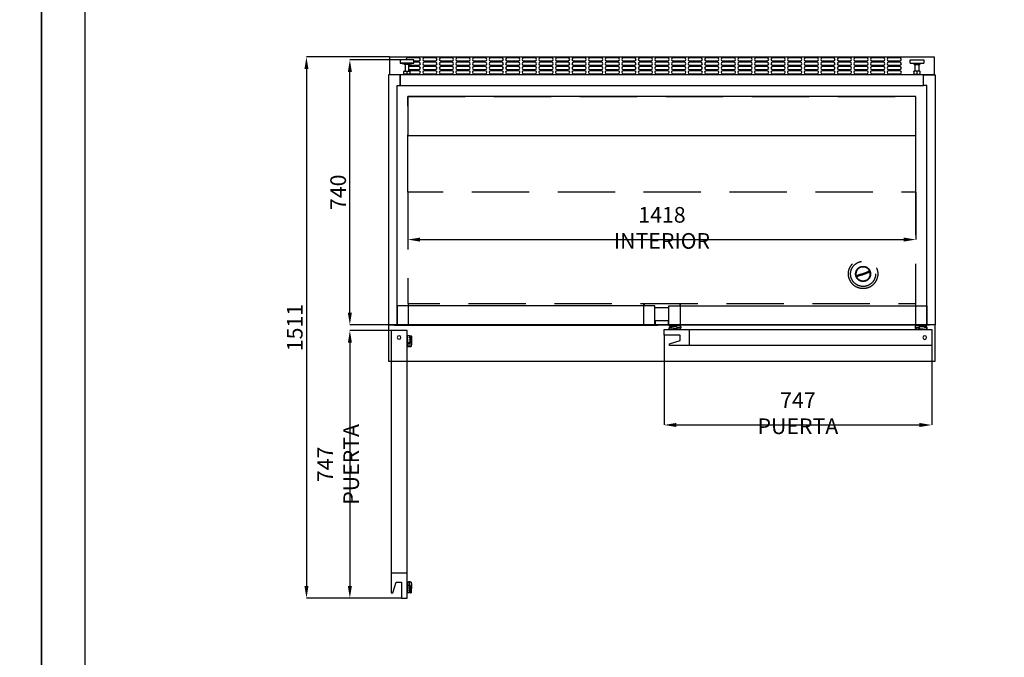
# Model space of a CAD drawing. Extents: x -10749 to 9572, y -26130 to 24165.
# Drawn here: x -649 to 2100, y -15381 to -13601 of the extents above; entities that cross this region are included whole.
import ezdxf

# ---------------------------------------------------------------- set-up
doc = ezdxf.new("R2010")
doc.units = 0
doc.header["$LTSCALE"] = 80
doc.header["$MEASUREMENT"] = 0
doc.header["$PDMODE"] = 3
doc.header["$PDSIZE"] = 5
doc.linetypes.add('DASHED', pattern=[0.75, 0.5, -0.25])
doc.linetypes.add('SLD-Continua', pattern=[0])
doc.layers.get('0').update_dxf_attribs({"color": 255, "linetype": 'CONTINUOUS'})
doc.layers.get('Defpoints').update_dxf_attribs({"linetype": 'CONTINUOUS'})
for name, color, linetype in [('ACOTA', 50, 'CONTINUOUS'), ('FORMATO', 180, 'CONTINUOUS'), ('LIMITS', 10, 'CONTINUOUS'), ('PLEGADO', 3, 'CONTINUOUS')]:
    doc.layers.add(name, color=color, linetype=linetype)
doc.styles.add('SLDTEXTSTYLE1', font='TXT', dxfattribs={"width": 0.7})
doc.dimstyles.new('SLDDIMSTYLE1', dxfattribs={"dimtxt": 43.661418, "dimasz": 34, "dimexe": 0, "dimexo": 0.0625, "dimgap": 10.915354, "dimtad": 1, "dimdec": 1, "dimrnd": 1e-09, "dimzin": 12, "dimdsep": 46, "dimtxsty": 'SLDTEXTSTYLE1', "dimsah": 1, "dimcen": 0.09, "dimadec": 0, "dimazin": 0, "dimtfac": 1, "dimtdec": 1, "dimtofl": 0, "dimtmove": 0, "dimatfit": 3, "dimfxl": 0, "dimtolj": 1, "dimtzin": 12, "dimarcsym": 0})

# ---------------------------------------------------------------- blocks, each defined once
blk = doc.blocks.new('A$C20939')
at = {"linetype": 'Continuous'}
for p, q in [((0, 42.1), (0, 32.1)), ((38, 42.1), (0, 42.1)), ((0, 32.1), (11, 31.1)), ((38, 32.1), (0, 32.1)), ((11, 31.1), (11, 29.1)), ((27, 31.1), (11, 31.1)), ((27, 29.1), (11, 29.1)), ((14, 29.1), (14, 10.1)), ((24, 10.1), (24, 29.1)), ((27, 31.1), (38, 32.1)), ((27, 29.1), (27, 31.1)), ((38, 32.1), (38, 42.1)), ((10.5, 2.6), (10.5, 9.6)), ((11, 10.1), (19, 10.1)), ((19, 2.1), (11, 2.1)), ((14, 2.1), (14, 0)), ((19, 10.1), (27, 10.1)), ((27, 2.1), (19, 2.1)), ((24, 0), (24, 2.1)), ((27.5, 9.6), (27.5, 2.6))]:
    blk.add_line(p, q, dxfattribs=at)
blk.add_line((19, 10.1), (19, 2.1))
for centre, start, end in [((11, 9.6), 90, 180), ((11, 2.6), 180, 270), ((27, 9.6), 0, 90), ((27, 2.6), 270, 0)]:
    blk.add_arc(centre, 0.5, start, end, dxfattribs=at)
blk = doc.blocks.new('A$C14531')
for p, q in [((32.5, 698), (0, 698)), ((0, 698), (0, 0)), ((32.5, 668), (32.5, 698)), ((23.5, 668), (32.5, 668)), ((23.5, 0), (23.5, 668)), ((0, 0), (23.5, 0))]:
    blk.add_line(p, q)
blk = doc.blocks.new('*D4215')
at = {"layer": 'ACOTA', "color": 0, "lineweight": -2}
for p, q in [((387.9, -14468.7), (273, -14468.7)), ((273, -14502.7), (273, -15181.7)), ((417.4, -15215.7), (273, -15215.7))]:
    blk.add_line(p, q, dxfattribs=at)
at = {"layer": 'ACOTA', "color": 0}
for points in [[(278.7, -14502.7), (267.4, -14502.7), (273, -14468.7)], [(267.4, -15181.7), (278.7, -15181.7), (273, -15215.7)]]:
    blk.add_solid(points, dxfattribs=at)
at = {"layer": 'Defpoints', "color": 0}
for p in [(388, -14468.7), (273, -15215.7), (417.5, -15215.7)]:
    blk.add_point(p, dxfattribs=at)
at = {"layer": 'ACOTA', "color": 0, "insert": (240.3, -14842.2), "char_height": 43.661, "attachment_point": 5, "rotation": 90, "style": 'SLDTEXTSTYLE1'}
blk.add_mtext('\\A1;747 PUERTA', dxfattribs=at)
blk = doc.blocks.new('*D4216')
at = {"layer": 'ACOTA', "color": 0, "lineweight": -2}
for p, q in [((384.1, -13704.7), (151.8, -13704.7)), ((151.8, -13738.7), (151.8, -15181.7)), ((417.4, -15215.7), (151.8, -15215.7))]:
    blk.add_line(p, q, dxfattribs=at)
at = {"layer": 'ACOTA', "color": 0}
for points in [[(157.5, -13738.7), (146.2, -13738.7), (151.8, -13704.7)], [(146.2, -15181.7), (157.5, -15181.7), (151.8, -15215.7)]]:
    blk.add_solid(points, dxfattribs=at)
at = {"layer": 'Defpoints', "color": 0}
for p in [(384.2, -13704.7), (151.8, -15215.7), (417.5, -15215.7)]:
    blk.add_point(p, dxfattribs=at)
at = {"layer": 'ACOTA', "color": 0, "insert": (119.1, -14460.2), "char_height": 43.66, "attachment_point": 5, "rotation": 90, "style": 'SLDTEXTSTYLE1'}
blk.add_mtext('\\A1;1511', dxfattribs=at)
blk = doc.blocks.new('*D4217')
at = {"layer": 'ACOTA', "color": 0, "lineweight": -2}
for p, q in [((413.1, -13712.6), (273, -13712.6)), ((273, -14418.7), (273, -13746.6)), ((381.1, -14452.7), (273, -14452.7))]:
    blk.add_line(p, q, dxfattribs=at)
at = {"layer": 'ACOTA', "color": 0}
for points in [[(278.7, -13746.6), (267.4, -13746.6), (273, -13712.6)], [(267.4, -14418.7), (278.7, -14418.7), (273, -14452.7)]]:
    blk.add_solid(points, dxfattribs=at)
at = {"layer": 'Defpoints', "color": 0}
for p in [(273, -13712.6), (413.2, -13712.6), (381.2, -14452.7)]:
    blk.add_point(p, dxfattribs=at)
at = {"layer": 'ACOTA', "color": 0, "insert": (240.3, -14082.6), "char_height": 43.66, "attachment_point": 5, "rotation": 90, "style": 'SLDTEXTSTYLE1'}
blk.add_mtext('\\A1;740', dxfattribs=at)
blk = doc.blocks.new('*D4222')
at = {"layer": 'ACOTA', "color": 0, "lineweight": -2}
for p, q in [((435.2, -14082.1), (435.2, -14214.6)), ((1853.2, -14082.1), (1853.2, -14214.6)), ((469.2, -14214.6), (1819.2, -14214.6))]:
    blk.add_line(p, q, dxfattribs=at)
at = {"layer": 'ACOTA', "color": 0}
for points in [[(469.2, -14209), (469.2, -14220.3), (435.2, -14214.6)], [(1819.2, -14220.3), (1819.2, -14209), (1853.2, -14214.6)]]:
    blk.add_solid(points, dxfattribs=at)
at = {"layer": 'Defpoints', "color": 0}
for p in [(435.2, -14082), (1853.2, -14082), (1853.2, -14214.6)]:
    blk.add_point(p, dxfattribs=at)
at = {"layer": 'ACOTA', "color": 0, "insert": (1144.2, -14181.9), "char_height": 43.661, "attachment_point": 5, "style": 'SLDTEXTSTYLE1'}
blk.add_mtext('\\A1;1418 INTERIOR', dxfattribs=at)
blk = doc.blocks.new('*D4242')
at = {"layer": 'ACOTA', "color": 0, "lineweight": -2}
for p, q in [((1150.2, -14481.1), (1150.2, -14732.2)), ((1897.2, -14510.6), (1897.2, -14732.2)), ((1184.2, -14732.2), (1863.2, -14732.2))]:
    blk.add_line(p, q, dxfattribs=at)
at = {"layer": 'ACOTA', "color": 0}
for points in [[(1184.2, -14726.5), (1184.2, -14737.8), (1150.2, -14732.2)], [(1863.2, -14737.8), (1863.2, -14726.5), (1897.2, -14732.2)]]:
    blk.add_solid(points, dxfattribs=at)
at = {"layer": 'Defpoints', "color": 0}
for p in [(1150.2, -14481), (1897.2, -14510.5), (1897.2, -14732.2)]:
    blk.add_point(p, dxfattribs=at)
at = {"layer": 'ACOTA', "color": 0, "insert": (1523.7, -14699.4), "char_height": 43.661, "attachment_point": 5, "style": 'SLDTEXTSTYLE1'}
blk.add_mtext('\\A1;747 PUERTA', dxfattribs=at)
blk = doc.blocks.new('A$C29167')
at = {"layer": 'PLEGADO', "linetype": 'DASHED', "ltscale": 4}
for p, q in [((0, 311), (0, 578)), ((0, 578), (1418, 578)), ((1418, 311), (1418, 578)), ((1264.7, 82), (1275.4, 85.9)), ((1265.7, 79.2), (1276.4, 83.1)), ((1275.4, 85.9), (1288.9, 90.7)), ((1275.4, 85.9), (1276.4, 83.1)), ((1276.4, 83.1), (1289.9, 87.9)), ((1264.7, 82), (1251.2, 77.2)), ((1265.7, 79.2), (1252.2, 74.4)), ((1264.7, 82), (1265.7, 79.2))]:
    blk.add_line(p, q, dxfattribs=at)
at = {"layer": 'PLEGADO', "linetype": 'DASHED', "ltscale": 4, "flags": 128}
blk.add_lwpolyline([(0, 311), (0, 0), (1418, 0), (1418, 311)], close=True, dxfattribs=at)
at = {"layer": 'PLEGADO', "linetype": 'DASHED', "ltscale": 4}
for radius in [41, 35, 21, 20]:
    blk.add_circle((1270.6, 82.5), radius, dxfattribs=at)
for start, end in [(24.0778, 195.4754), (204.0778, 15.4754)]:
    blk.add_arc((1270.6, 82.5), 20, start, end, dxfattribs=at)
blk = doc.blocks.new('A$C16128')
at = {"color": 7, "linetype": 'SLD-Continua'}
for p, q in [((0, 1), (734.2, 1)), ((1, 0), (733.2, 0))]:
    blk.add_line(p, q, dxfattribs=at)
blk.add_lwpolyline([(727.1, 1), (727.1, 53.7), (7.1, 53.7), (7.1, 1)], close=True)
for centre, start, end in [((1, 1), 180, 270), ((733.2, 1), 270, 0)]:
    blk.add_arc(centre, 1, start, end, dxfattribs=at)
blk = doc.blocks.new('A$C24340')
at = {"color": 7, "linetype": 'SLD-Continua', "extrusion": (0, 0, -1)}
for p, q in [((15.4, 54), (15.4, 56)), ((15.8, 54), (15.8, 56.1)), ((16.1, 56.7), (27.3, 56.7)), ((16.1, 56.4), (26.9, 56.4)), ((27, 56.3), (27, 54)), ((27.5, 54), (27.5, 56.3)), ((43.4, 56.2), (27.5, 56.3)), ((704.6, 56.2), (720.5, 56.3)), ((720.5, 54), (720.5, 56.3)), ((731.9, 56.7), (720.7, 56.7)), ((721, 56.3), (721, 54)), ((731.9, 56.4), (721.1, 56.4)), ((732.2, 54), (732.2, 56.1)), ((732.6, 54), (732.6, 56)), ((24.8, 45.9), (15.6, 45.9)), ((26, 53), (16.9, 53)), ((21.2, 52.5), (16.9, 52.5)), ((20.7, 51.1), (20.6, 51.1)), ((20.9, 51.3), (21.2, 52.5)), ((21.4, 51.2), (21.6, 52.4)), ((21.8, 52.5), (26, 52.5)), ((25.2, 46.5), (24.8, 45.9)), ((27.9, 46.5), (25.2, 46.5)), ((26.9, 52.9), (35.5, 52.2)), ((35.8, 52.5), (27.2, 53.3)), ((28.3, 45.9), (27.9, 46.5)), ((34.2, 46.5), (27.9, 46.5)), ((33.9, 45.9), (28.3, 45.9)), ((36.5, 50.6), (33.9, 45.9)), ((34.4, 45.9), (37, 50.6)), ((43.5, 45.9), (34.4, 45.9)), ((35.5, 52.2), (36.5, 50.6)), ((37, 50.6), (35.8, 52.5)), ((45.8, 50.6), (37, 50.6)), ((702.2, 50.6), (711, 50.6)), ((704.5, 45.9), (713.6, 45.9)), ((711, 50.6), (712.2, 52.5)), ((713.6, 45.9), (711, 50.6)), ((712.5, 52.2), (711.5, 50.6)), ((711.5, 50.6), (714.1, 45.9)), ((712.2, 52.5), (720.8, 53.3)), ((721.1, 52.9), (712.5, 52.2)), ((713.8, 46.5), (720.1, 46.5)), ((714.1, 45.9), (719.7, 45.9)), ((719.7, 45.9), (720.1, 46.5)), ((720.1, 46.5), (722.8, 46.5)), ((722, 53), (731.1, 53)), ((726.2, 52.5), (722, 52.5)), ((722.8, 46.5), (723.2, 45.9)), ((723.2, 45.9), (732.4, 45.9)), ((726.6, 51.2), (726.3, 52.4)), ((726.8, 52.5), (731.1, 52.5)), ((727.1, 51.3), (726.8, 52.5)), ((727.3, 51.1), (727.4, 51.1))]:
    blk.add_line(p, q, dxfattribs=at)
at = {"color": 7, "extrusion": (0, 0, -1)}
for p, q in [((0, 29.5), (0, 45)), ((0, 45), (747, 45)), ((45, 29.5), (0, 29.5)), ((45, 14), (45, 29.5)), ((70, 45), (70, 0)), ((747, 45), (747, 0)), ((15.4, 4.9), (45, 14)), ((15.4, 0), (15.4, 4.9)), ((747, 0), (15.4, 0))]:
    blk.add_line(p, q, dxfattribs=at)
blk.add_circle((-727.7, 22.5), 5, dxfattribs=at)
at = {"color": 7, "linetype": 'SLD-Continua', "extrusion": (0, 0, -1)}
for centre, radius, start, end in [((-16.1, 56), 0.7, 0, 90), ((-16.1, 56.1), 0.25, 0, 90), ((-33.7, -141.2), 198, 88.1338, 92.8531), ((-43.2, 53.6), 2.55, 95.2961, 168.3496), ((-43.2, 53.6), 3, 97.3921, 167.7773), ((-704.8, 53.6), 3, 12.2227, 82.6079), ((-704.8, 53.6), 2.55, 11.6504, 84.7039), ((-714.3, -141.2), 198, 87.1469, 91.8662), ((-731.9, 56), 0.7, 90, 180), ((-731.9, 56.1), 0.25, 90, 180), ((-31.6, 48.2), 17, 349.17, 7.9367), ((-16, 50.4), 1.29, 8.2363, 88.6021), ((-23.2, 48.9), 8.22, 338.2931, 10.0246), ((-16, 50.3), 0.862, 1.3405, 87.9398), ((-16.9, 54), 1.5, 270, 0), ((-16.9, 54), 1.05, 270, 0), ((-16.1, 32.1), 19.5, 89.6307, 103.4643), ((-16.1, 32.1), 19.1, 89.6323, 103.3922), ((-20.7, 51.4), 0.7, 193.6875, 285.8116), ((-20.7, 51.4), 0.25, 193.625, 285.8185), ((-21.8, 52.3), 0.2, 19.6997, 90), ((-26, 54), 1.05, 180, 270), ((-26, 54), 1.5, 229.9898, 270), ((-26, 54), 1.5, 180, 211.5134), ((-43.5, 46.9), 1, 213.0664, 270), ((-44.1, 46), 1, 208.1841, 270), ((-34.9, 51.9), 11, 168.3496, 210.2684), ((-34.6, 51.3), 11.9, 165.5229, 209.0541), ((-713.4, 51.3), 11.9, 330.9459, 14.4771), ((-713.1, 51.9), 11, 329.7316, 11.6504), ((-703.9, 46), 1, 270, 331.8159), ((-704.5, 46.9), 1, 270, 326.9336), ((-722, 54), 1.5, 328.4866, 0), ((-722, 54), 1.05, 270, 0), ((-722, 54), 1.5, 270, 310.0102), ((-726.2, 52.3), 0.2, 90, 160.3003), ((-727.3, 51.4), 0.7, 254.1884, 346.3125), ((-727.3, 51.4), 0.25, 254.1815, 346.375), ((-731.9, 32.1), 19.5, 76.5357, 90.3693), ((-731.9, 32.1), 19.1, 76.6078, 90.3677), ((-731.1, 54), 1.5, 180, 270), ((-731.1, 54), 1.05, 180, 270), ((-732, 50.4), 1.29, 91.3979, 171.7637), ((-732, 50.3), 0.862, 92.0602, 178.6595), ((-724.8, 48.9), 8.22, 169.9754, 201.7069), ((-716.4, 48.2), 17, 172.0633, 190.83)]:
    blk.add_arc(centre, radius, start, end, dxfattribs=at)
blk = doc.blocks.new('A$C19988')
at = {"color": 7, "extrusion": (0, 0, -1)}
for p, q in [((45, 747), (0, 747)), ((0, 747), (0, 15.4)), ((45, 0), (45, 747)), ((45, 70), (0, 70)), ((4.9, 15.4), (14, 45)), ((14, 45), (29.5, 45)), ((29.5, 45), (29.5, 0)), ((0, 15.4), (4.9, 15.4)), ((29.5, 0), (45, 0))]:
    blk.add_line(p, q, dxfattribs=at)
at = {"color": 7, "linetype": 'SLD-Continua', "extrusion": (0, 0, -1)}
for p, q in [((45.9, 723.2), (45.9, 732.4)), ((46.5, 722.8), (45.9, 723.2)), ((45.9, 719.7), (46.5, 720.1)), ((45.9, 714.1), (45.9, 719.7)), ((46.5, 720.1), (46.5, 722.8)), ((46.5, 713.8), (46.5, 720.1)), ((51.1, 727.3), (51.1, 727.4)), ((51.2, 726.6), (52.4, 726.3)), ((51.3, 727.1), (52.5, 726.8)), ((52.9, 721.1), (52.2, 712.5)), ((52.5, 726.8), (52.5, 731.1)), ((52.5, 726.2), (52.5, 722)), ((52.5, 712.2), (53.3, 720.8)), ((53, 722), (53, 731.1)), ((54, 732.6), (56, 732.6)), ((54, 732.2), (56.1, 732.2)), ((56.3, 721), (54, 721)), ((54, 720.5), (56.3, 720.5)), ((56.2, 704.6), (56.3, 720.5)), ((56.4, 731.9), (56.4, 721.1)), ((56.7, 731.9), (56.7, 720.7)), ((50.6, 711.5), (45.9, 714.1)), ((45.9, 704.5), (45.9, 713.6)), ((45.9, 713.6), (50.6, 711)), ((52.2, 712.5), (50.6, 711.5)), ((50.6, 711), (52.5, 712.2)), ((50.6, 702.2), (50.6, 711)), ((45.9, 43.5), (45.9, 34.4)), ((45.9, 34.4), (50.6, 37)), ((50.6, 36.5), (45.9, 33.9)), ((45.9, 33.9), (45.9, 28.3)), ((45.9, 28.3), (46.5, 27.9)), ((46.5, 34.2), (46.5, 27.9)), ((46.5, 27.9), (46.5, 25.2)), ((50.6, 45.8), (50.6, 37)), ((50.6, 37), (52.5, 35.8)), ((52.2, 35.5), (50.6, 36.5)), ((52.9, 26.9), (52.2, 35.5)), ((52.5, 35.8), (53.3, 27.2)), ((56.2, 43.4), (56.3, 27.5)), ((46.5, 25.2), (45.9, 24.8)), ((45.9, 24.8), (45.9, 15.6)), ((51.1, 20.7), (51.1, 20.6)), ((51.2, 21.4), (52.4, 21.6)), ((51.3, 20.9), (52.5, 21.2)), ((52.5, 21.8), (52.5, 26)), ((52.5, 21.2), (52.5, 16.9)), ((53, 26), (53, 16.9)), ((54, 27.5), (56.3, 27.5)), ((56.3, 27), (54, 27)), ((54, 15.8), (56.1, 15.8)), ((54, 15.4), (56, 15.4)), ((56.4, 16.1), (56.4, 26.9)), ((56.7, 16.1), (56.7, 27.3))]:
    blk.add_line(p, q, dxfattribs=at)
at = {"color": 7, "extrusion": (0, 0, -1)}
blk.add_circle((-22.5, 727.7), 5, dxfattribs=at)
at = {"color": 7, "linetype": 'SLD-Continua', "extrusion": (0, 0, -1)}
for centre, radius, start, end in [((-48.2, 716.4), 17, 79.17, 97.9367), ((-48.9, 724.8), 8.22, 68.2931, 100.0246), ((-50.3, 732), 0.862, 91.3405, 177.9398), ((-50.4, 732), 1.29, 98.2363, 178.6021), ((-51.4, 727.3), 0.7, 283.6875, 15.8116), ((-32.1, 731.9), 19.1, 179.6323, 193.3922), ((-32.1, 731.9), 19.5, 179.6307, 193.4643), ((-51.4, 727.3), 0.25, 283.625, 15.8185), ((-52.3, 726.2), 0.2, 109.6997, 180), ((-54, 731.1), 1.5, 0, 90), ((-54, 722), 1.5, 319.9898, 0), ((-54, 731.1), 1.05, 0, 90), ((-54, 722), 1.05, 270, 0), ((-54, 722), 1.5, 270, 301.5134), ((-56, 731.9), 0.7, 90, 180), ((-56.1, 731.9), 0.25, 90, 180), ((141.2, 714.3), 198, 178.1338, 182.8531), ((-46, 703.9), 1, 298.1841, 0), ((-51.3, 713.4), 11.9, 255.5229, 299.0541), ((-46.9, 704.5), 1, 303.0664, 0), ((-51.9, 713.1), 11, 258.3496, 300.2684), ((-53.6, 704.8), 2.55, 185.2961, 258.3496), ((-53.6, 704.8), 3, 187.3921, 257.7773), ((-46, 44.1), 1, 0, 61.8159), ((-51.3, 34.6), 11.9, 60.9459, 104.4771), ((-46.9, 43.5), 1, 0, 56.9336), ((-51.9, 34.9), 11, 59.7316, 101.6504), ((-53.6, 43.2), 2.55, 101.6504, 174.7039), ((-53.6, 43.2), 3, 102.2227, 172.6079), ((141.2, 33.7), 198, 177.1469, 181.8662), ((-48.2, 31.6), 17, 262.0633, 280.83), ((-48.9, 23.2), 8.22, 259.9754, 291.7069), ((-50.3, 16), 0.862, 182.0602, 268.6595), ((-51.4, 20.7), 0.7, 344.1884, 76.3125), ((-50.4, 16), 1.29, 181.3979, 261.7637), ((-32.1, 16.1), 19.1, 166.6078, 180.3677), ((-51.4, 20.7), 0.25, 344.1815, 76.375), ((-32.1, 16.1), 19.5, 166.5357, 180.3693), ((-52.3, 21.8), 0.2, 180, 250.3003), ((-54, 26), 1.5, 0, 40.0102), ((-54, 16.9), 1.5, 270, 0), ((-54, 26), 1.05, 0, 90), ((-54, 16.9), 1.05, 270, 0), ((-54, 26), 1.5, 58.4866, 90), ((-56, 16.1), 0.7, 180, 270), ((-56.1, 16.1), 0.25, 180, 270)]:
    blk.add_arc(centre, radius, start, end, dxfattribs=at)
blk = doc.blocks.new('A$C20897')
for points in [[(36, 8), (4, 8)], [(4, 0), (36, 0)]]:
    blk.add_lwpolyline(points)
for centre, start, end in [((4, 4), 90, 270), ((36, 4), 270, 90)]:
    blk.add_arc(centre, 3.99, start, end)
blk = doc.blocks.new('A$C16970')
blk.add_lwpolyline([(1520, 50), (1520, 0), (0, 0), (0, 50)], close=True)
for points in [[(81.8, 47), (49.8, 47)], [(67.1, 39), (81.8, 39)], [(81.8, 35), (67.1, 35)], [(53.1, 27), (81.8, 27)], [(81.8, 23), (53.1, 23)], [(53.1, 15), (81.8, 15)], [(81.8, 11), (53.1, 11)], [(56.6, 3), (81.8, 3)]]:
    blk.add_lwpolyline(points)
for centre, start, end in [((49.8, 43), 90, 192.6883), ((81.8, 43), 270, 90), ((81.8, 31), 270, 90), ((81.8, 19), 270, 90), ((81.8, 7), 270, 90)]:
    blk.add_arc(centre, 3.99, start, end)
for p in [(92.1, 39), (92.1, 27), (138.4, 39), (138.4, 27), (184.7, 39), (184.7, 27), (231, 39), (231, 27), (277.3, 39), (277.3, 27), (323.6, 39), (323.6, 27), (369.9, 39), (369.9, 27), (416.2, 39), (416.2, 27), (462.5, 39), (462.5, 27), (508.8, 39), (508.8, 27), (555.1, 39), (555.1, 27), (601.4, 39), (601.4, 27), (647.7, 39), (647.7, 27), (694, 39), (694, 27), (740.3, 39), (740.3, 27), (786.6, 39), (786.6, 27), (832.9, 39), (832.9, 27), (879.2, 39), (879.2, 27), (925.5, 39), (925.5, 27), (971.8, 39), (971.8, 27), (1018.1, 39), (1018.1, 27), (1064.4, 39), (1064.4, 27), (1110.7, 39), (1110.7, 27), (1157, 39), (1157, 27), (1203.3, 39), (1203.3, 27), (1249.6, 39), (1249.6, 27), (1295.9, 39), (1295.9, 27), (1342.2, 39), (1342.2, 27), (1388.5, 39), (1388.5, 27), (92.1, 15), (92.1, 3), (138.4, 15), (138.4, 3), (184.7, 15), (184.7, 3), (231, 15), (231, 3), (277.3, 15), (277.3, 3), (323.6, 15), (323.6, 3), (369.9, 15), (369.9, 3), (416.2, 15), (416.2, 3), (462.5, 15), (462.5, 3), (508.8, 15), (508.8, 3), (555.1, 15), (555.1, 3), (601.4, 15), (601.4, 3), (647.7, 15), (647.7, 3), (694, 15), (694, 3), (740.3, 15), (740.3, 3), (786.6, 15), (786.6, 3), (832.9, 15), (832.9, 3), (879.2, 15), (879.2, 3), (925.5, 15), (925.5, 3), (971.8, 15), (971.8, 3), (1018.1, 15), (1018.1, 3), (1064.4, 15), (1064.4, 3), (1110.7, 15), (1110.7, 3), (1157, 15), (1157, 3), (1203.3, 15), (1203.3, 3), (1249.6, 15), (1249.6, 3), (1295.9, 15), (1295.9, 3), (1342.2, 15), (1342.2, 3), (1388.5, 15), (1388.5, 3)]:
    blk.add_blockref('A$C20897', p)

msp = doc.modelspace()

# ---------------------------------------------------------------- linework, layer by layer
for p, q in [((413.66, -13784.69), (413.66, -13754.69)), ((1094.69, -14392.99), (1193.69, -14392.99)), ((1094.69, -14392.99), (1094.69, -14399.99)), ((1193.69, -14392.99), (1193.69, -14399.99)), ((1124.65, -14403.99), (1163.72, -14403.99))]:
    msp.add_line(p, q)
for points in [[(413.66, -13754.69), (413.66, -13784.69), (1874.71, -13784.69), (1874.71, -13754.69)], [(435.18, -13814.99), (435.18, -13923.99), (1853.21, -13923.99), (1853.21, -13814.99)], [(381.12, -14452.69), (381.12, -14553.66), (1907.18, -14553.66), (1907.18, -14452.69)], [(1125.64, -14441.67), (1125.64, -14452.69), (1162.69, -14452.69), (1162.69, -14441.67)]]:
    msp.add_lwpolyline(points, close=True)
at = {"layer": 'FORMATO'}
msp.add_lwpolyline([(-467.27, -18824.36), (4371.13, -18824.36), (4371.13, -11881.25), (-467.27, -11881.25)], close=True, dxfattribs=at)
at = {"layer": 'LIMITS'}
for points in [[(-5668.55, -18945.32), (-588.23, -18945.32), (-588.23, -11760.29), (-5668.55, -11760.29)], [(-588.23, -18945.32), (4492.09, -18945.32), (4492.09, -11760.29), (-588.23, -11760.29)]]:
    msp.add_lwpolyline(points, close=True, dxfattribs=at)
at = {"layer": 'PLEGADO', "linetype": 'DASHED', "ltscale": 4}
for p, q in [((436.18, -14392.99), (436.18, -14452.69)), ((1093.18, -14392.99), (1093.18, -14452.69)), ((1195.18, -14392.99), (1195.18, -14452.69)), ((1852.18, -14392.99), (1852.18, -14452.69))]:
    msp.add_line(p, q, dxfattribs=at)

# ---------------------------------------------------------------- block references
for name, p in [('A$C16970', (384.17, -13754.69)), ('A$C20939', (413.18, -13754.69)), ('A$C14531', (381.18, -14452.69)), ('A$C29167', (435.18, -14392.99)), ('A$C16128', (397.58, -14453.69)), ('A$C24340', (1150.18, -14510.59)), ('A$C19988', (387.97, -15215.75))]:
    msp.add_blockref(name, p)
at = {"xscale": -1}
for name, p in [('A$C20939', (1875.18, -13754.69)), ('A$C14531', (1907.18, -14452.69)), ('A$C16128', (1890.72, -14453.69))]:
    msp.add_blockref(name, p, dxfattribs=at)

# ---------------------------------------------------------------- dimensions: what is measured, and where the dimension line sits
at = {"layer": 'ACOTA'}
for base, p1, p2, picture, middle in [((151.85, -15215.75), (384.17, -13704.69), (417.47, -15215.75), '*D4216', (119.1, -14460.22)), ((273.05, -13712.58), (381.18, -14452.69), (413.18, -13712.58), '*D4217', (240.3, -14082.63))]:
    dim = msp.add_linear_dim(base=base, p1=p1, p2=p2, angle=90, dimstyle='SLDDIMSTYLE1', override={"dimdec": 0}, dxfattribs=at)
    dim.commit()
    dim.dimension.update_dxf_attribs({"geometry": picture, "text_midpoint": middle})
for base, p1, p2, text, picture, middle in [((1853.21, -14214.65), (435.18, -14081.99), (1853.21, -14081.99), '<> INTERIOR', '*D4222', (1144.19, -14181.9)), ((1897.18, -14732.16), (1150.18, -14481.03), (1897.18, -14510.53), '<> PUERTA', '*D4242', (1523.68, -14699.41))]:
    dim = msp.add_linear_dim(base=base, p1=p1, p2=p2, text=text, dimstyle='SLDDIMSTYLE1', override={"dimdec": 0}, dxfattribs=at)
    dim.commit()
    dim.dimension.update_dxf_attribs({"geometry": picture, "text_midpoint": middle})
dim = msp.add_linear_dim(base=(273.05, -15215.75), p1=(387.97, -14468.75), p2=(417.47, -15215.75), angle=90, text='<> PUERTA', dimstyle='SLDDIMSTYLE1', override={"dimdec": 0}, dxfattribs=at)
dim.commit()
dim.dimension.update_dxf_attribs({"geometry": '*D4215', "text_midpoint": (240.3, -14842.25)})

doc.saveas('drawing.dxf')
